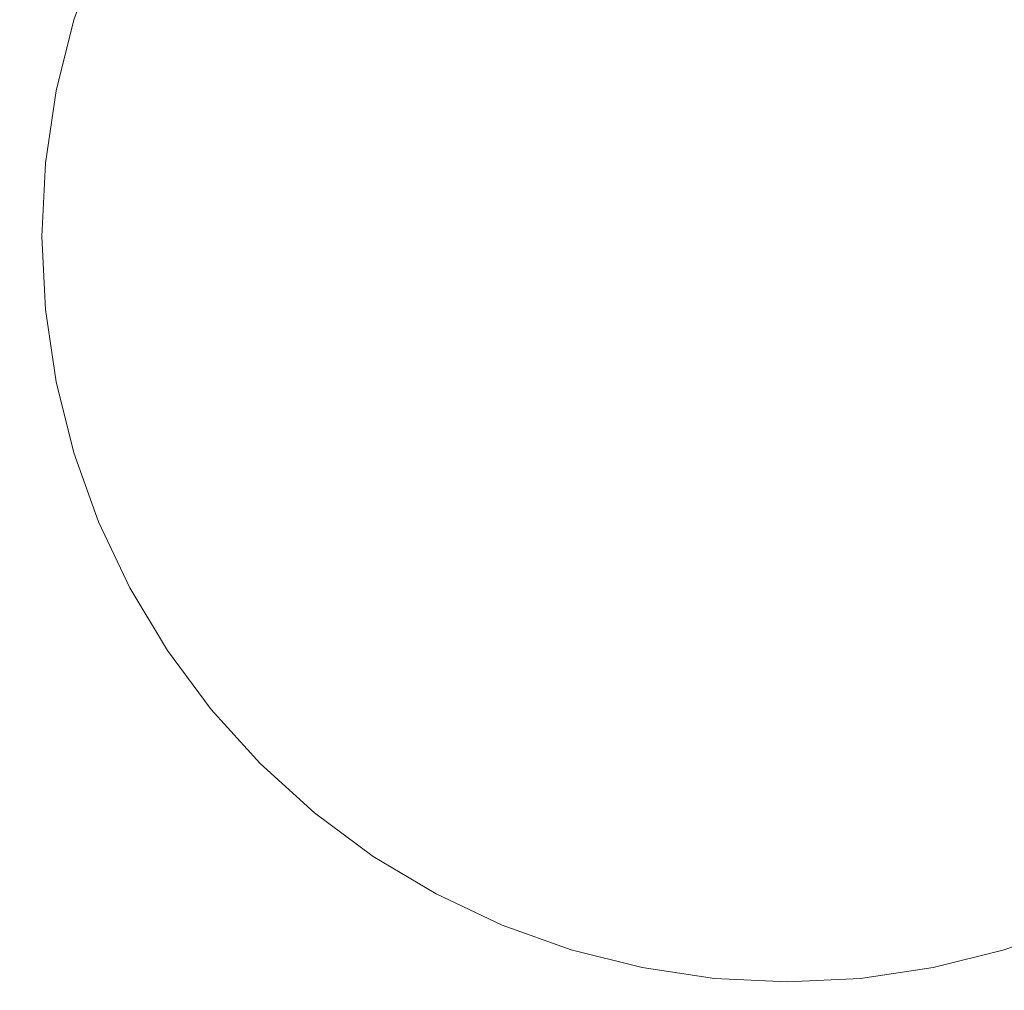
# Model space of a CAD drawing. Extents: x -274 to 262, y -130 to 34.
# Drawn here: x -251 to -237, y -11 to 3 of the extents above; entities that cross this region are included whole.
import ezdxf

# ---------------------------------------------------------------- set-up
doc = ezdxf.new("R2010")
doc.units = 0
doc.header["$LTSCALE"] = 500
doc.header["$MEASUREMENT"] = 0
doc.layers.add('CHROM', color=7, linetype='Continuous')

msp = doc.modelspace()

# ---------------------------------------------------------------- linework, layer by layer
at = {"layer": 'CHROM', "lineweight": 0}
for points, invisible_edges in [([(-240.472, -0.003, 0.006), (-265.391, -0.003, 0.006), (-265.391, 24.93, 0.006), (-240.472, 24.93, 0.006)], 15), ([(-240.472, -0.003, 7.006), (-240.472, 24.93, 7.006), (-265.391, 24.93, 7.006), (-265.391, -0.003, 7.006)], 15), ([(-240.472, -0.003, 0.006), (-240.472, 24.93, 0.006), (-215.551, 24.93, 0.006), (-215.551, -0.003, 0.006)], 15), ([(-240.472, -0.003, 7.006), (-215.551, -0.003, 7.006), (-215.551, 24.93, 7.006), (-240.472, 24.93, 7.006)], 15), ([(-240.584, -0.242, 10.132), (-259.147, -0.242, 10.132), (-259.147, 18.33, 10.132), (-240.584, 18.33, 10.132)], 15), ([(-240.584, -0.242, 40.132), (-240.584, 18.33, 40.132), (-259.147, 18.33, 40.132), (-259.147, -0.242, 40.132)], 15), ([(-240.584, -0.242, 10.132), (-240.584, 18.33, 10.132), (-222.022, 18.33, 10.132), (-222.022, -0.242, 10.132)], 15), ([(-240.584, -0.242, 40.132), (-222.022, -0.242, 40.132), (-222.022, 18.33, 40.132), (-240.584, 18.33, 40.132)], 15), ([(-240.672, 6.815, 14.646), (-241.166, 5.88, 14.646), (-240.007, 0.056, 14.646), (-240.007, 5.994, 14.646)], 15), ([(-239.341, 6.815, 14.646), (-240.007, 5.994, 14.646), (-240.007, 0.056, 14.646), (-238.849, 5.88, 14.646)], 15), ([(-241.979, 6.554, 14.646), (-242.279, 5.542, 14.646), (-240.007, 0.056, 14.646), (-241.166, 5.88, 14.646)], 15), ([(-240.649, 6.572, 0.738), (-240.007, 5.781, 0.738), (-240.007, 0.056, 0.738), (-241.124, 5.671, 0.738)], 15), ([(-239.366, 6.572, 0.738), (-238.89, 5.671, 0.738), (-240.007, 0.056, 0.738), (-240.007, 5.781, 0.738)], 15), ([(-238.036, 6.554, 14.646), (-238.849, 5.88, 14.646), (-240.007, 0.056, 14.646), (-237.734, 5.542, 14.646)], 15), ([(-241.908, 6.321, 0.738), (-241.124, 5.671, 0.738), (-240.007, 0.056, 0.738), (-242.198, 5.345, 0.738)], 15), ([(-238.106, 6.321, 0.738), (-237.816, 5.345, 0.738), (-240.007, 0.056, 0.738), (-238.89, 5.671, 0.738)], 15), ([(-243.209, 6.045, 14.646), (-243.307, 4.993, 14.646), (-240.007, 0.056, 14.646), (-242.279, 5.542, 14.646)], 15), ([(-236.806, 6.045, 14.646), (-237.734, 5.542, 14.646), (-240.007, 0.056, 14.646), (-236.708, 4.993, 14.646)], 15), ([(-245.069, 4.209, 0.738), (-244.768, 3.237, 0.738), (-247.445, 5.025, 0.738), (-247.081, 5.86, 0.738)], 15), ([(-243.093, 5.831, 0.738), (-242.198, 5.345, 0.738), (-240.007, 0.056, 0.738), (-243.188, 4.816, 0.738)], 15), ([(-236.92, 5.831, 0.738), (-236.827, 4.816, 0.738), (-240.007, 0.056, 0.738), (-237.816, 5.345, 0.738)], 15), ([(-244.316, 5.306, 14.646), (-244.207, 4.255, 14.646), (-240.007, 0.056, 14.646), (-243.307, 4.993, 14.646)], 15), ([(-235.698, 5.306, 14.646), (-236.708, 4.993, 14.646), (-240.007, 0.056, 14.646), (-235.808, 4.255, 14.646)], 15), ([(-244.162, 5.118, 0.738), (-243.188, 4.816, 0.738), (-240.007, 0.056, 0.738), (-244.056, 4.105, 0.738)], 15), ([(-235.853, 5.118, 0.738), (-235.959, 4.105, 0.738), (-240.007, 0.056, 0.738), (-236.827, 4.816, 0.738)], 15), ([(-245.782, 3.142, 0.738), (-248.078, 4.37, 0.738), (-247.445, 5.025, 0.738), (-244.768, 3.237, 0.738)], 15), ([(-245.996, 3.258, 14.646), (-248.333, 4.506, 14.646), (-248.532, 3.587, 14.646), (-245.494, 2.328, 14.646)], 15), ([(-245.782, 3.142, 0.738), (-245.297, 2.247, 0.738), (-248.271, 3.479, 0.738), (-248.078, 4.37, 0.738)], 15), ([(-245.257, 4.364, 14.646), (-244.945, 3.354, 14.646), (-240.007, 0.056, 14.646), (-244.207, 4.255, 14.646)], 15), ([(-234.758, 4.364, 14.646), (-235.808, 4.255, 14.646), (-240.007, 0.056, 14.646), (-235.069, 3.354, 14.646)], 15), ([(-250.534, 3.249, 14.614), (-250.17, 4.265, 14.614), (-250.17, 4.265, 12.878), (-250.534, 3.249, 12.878)], 14), ([(-250.534, 3.249, 7.734), (-250.534, 3.249, 12.878), (-250.17, 4.265, 12.878), (-250.17, 4.265, 7.734)], 15), ([(-250.534, 3.249, 7.734), (-250.17, 4.265, 7.734), (-250.17, 4.265, 2.579), (-250.534, 3.249, 2.579)], 15), ([(-250.144, 3.131, 14.646), (-249.795, 4.11, 14.646), (-250.17, 4.265, 14.614), (-250.534, 3.249, 14.614)], 15), ([(-250.534, 3.249, 0.812), (-250.534, 3.249, 2.579), (-250.17, 4.265, 2.579), (-250.17, 4.265, 0.812)], 7), ([(-250.534, 3.249, 0.812), (-250.17, 4.265, 0.812), (-250.033, 4.209, 0.756), (-250.392, 3.206, 0.756)], 15), ([(-249.97, 3.077, 0.738), (-250.392, 3.206, 0.756), (-250.033, 4.209, 0.756), (-249.625, 4.04, 0.738)], 15), ([(-250.144, 3.131, 14.646), (-249.041, 2.796, 14.646), (-248.532, 3.587, 14.646), (-249.795, 4.11, 14.646)], 15), ([(-245.069, 4.209, 0.738), (-244.056, 4.105, 0.738), (-240.007, 0.056, 0.738), (-244.768, 3.237, 0.738)], 15), ([(-234.946, 4.209, 0.738), (-235.246, 3.237, 0.738), (-240.007, 0.056, 0.738), (-235.959, 4.105, 0.738)], 15), ([(-249.97, 3.077, 0.738), (-249.625, 4.04, 0.738), (-248.271, 3.479, 0.738), (-248.764, 2.712, 0.738)], 15), ([(-246.507, 2.027, 14.646), (-245.494, 2.328, 14.646), (-248.532, 3.587, 14.646), (-249.041, 2.796, 14.646)], 15), ([(-246.274, 1.956, 0.738), (-248.764, 2.712, 0.738), (-248.271, 3.479, 0.738), (-245.297, 2.247, 0.738)], 15), ([(-245.996, 3.258, 14.646), (-245.494, 2.328, 14.646), (-240.007, 0.056, 14.646), (-244.945, 3.354, 14.646)], 15), ([(-234.017, 3.258, 14.646), (-235.069, 3.354, 14.646), (-240.007, 0.056, 14.646), (-234.52, 2.328, 14.646)], 15), ([(-250.534, 3.249, 14.614), (-250.534, 3.249, 12.878), (-250.796, 2.202, 12.878), (-250.796, 2.202, 14.614)], 7), ([(-250.534, 3.249, 7.734), (-250.534, 3.249, 2.579), (-250.796, 2.202, 2.579), (-250.796, 2.202, 7.734)], 15), ([(-250.534, 3.249, 7.734), (-250.796, 2.202, 7.734), (-250.796, 2.202, 12.878), (-250.534, 3.249, 12.878)], 15), ([(-250.144, 3.131, 14.646), (-250.534, 3.249, 14.614), (-250.796, 2.202, 14.614), (-250.397, 2.122, 14.646)], 15), ([(-250.534, 3.249, 0.812), (-250.392, 3.206, 0.756), (-250.652, 2.173, 0.756), (-250.796, 2.202, 0.812)], 7), ([(-250.534, 3.249, 0.812), (-250.796, 2.202, 0.812), (-250.796, 2.202, 2.579), (-250.534, 3.249, 2.579)], 15), ([(-249.97, 3.077, 0.738), (-250.218, 2.087, 0.738), (-250.652, 2.173, 0.756), (-250.392, 3.206, 0.756)], 15), ([(-245.782, 3.142, 0.738), (-244.768, 3.237, 0.738), (-240.007, 0.056, 0.738), (-245.297, 2.247, 0.738)], 15), ([(-234.233, 3.142, 0.738), (-234.717, 2.247, 0.738), (-240.007, 0.056, 0.738), (-235.246, 3.237, 0.738)], 15), ([(-250.144, 3.131, 14.646), (-250.397, 2.122, 14.646), (-249.057, 1.856, 14.646), (-249.041, 2.796, 14.646)], 15), ([(-249.97, 3.077, 0.738), (-248.764, 2.712, 0.738), (-248.78, 1.801, 0.738), (-250.218, 2.087, 0.738)], 15), ([(-246.507, 2.027, 14.646), (-249.041, 2.796, 14.646), (-249.057, 1.856, 14.646), (-245.831, 1.214, 14.646)], 15), ([(-246.274, 1.956, 0.738), (-245.622, 1.173, 0.738), (-248.78, 1.801, 0.738), (-248.764, 2.712, 0.738)], 15), ([(-246.507, 2.027, 14.646), (-245.831, 1.214, 14.646), (-240.007, 0.056, 14.646), (-245.494, 2.328, 14.646)], 15), ([(-233.508, 2.027, 14.646), (-234.52, 2.328, 14.646), (-240.007, 0.056, 14.646), (-234.182, 1.214, 14.646)], 15), ([(-250.954, 1.134, 14.614), (-250.796, 2.202, 14.614), (-250.796, 2.202, 12.878), (-250.954, 1.134, 12.878)], 14), ([(-250.549, 1.094, 14.646), (-250.397, 2.122, 14.646), (-250.796, 2.202, 14.614), (-250.954, 1.134, 14.614)], 15), ([(-250.954, 1.134, 7.734), (-250.954, 1.134, 12.878), (-250.796, 2.202, 12.878), (-250.796, 2.202, 7.734)], 15), ([(-250.954, 1.134, 7.734), (-250.796, 2.202, 7.734), (-250.796, 2.202, 2.579), (-250.954, 1.134, 2.579)], 15), ([(-250.954, 1.134, 0.812), (-250.954, 1.134, 2.579), (-250.796, 2.202, 2.579), (-250.796, 2.202, 0.812)], 7), ([(-250.954, 1.134, 0.812), (-250.796, 2.202, 0.812), (-250.652, 2.173, 0.756), (-250.808, 1.119, 0.756)], 15), ([(-246.274, 1.956, 0.738), (-245.297, 2.247, 0.738), (-240.007, 0.056, 0.738), (-245.622, 1.173, 0.738)], 15), ([(-233.741, 1.956, 0.738), (-234.391, 1.173, 0.738), (-240.007, 0.056, 0.738), (-234.717, 2.247, 0.738)], 15), ([(-250.368, 1.076, 0.738), (-250.808, 1.119, 0.756), (-250.652, 2.173, 0.756), (-250.218, 2.087, 0.738)], 15), ([(-250.549, 1.094, 14.646), (-249.402, 0.981, 14.646), (-249.057, 1.856, 14.646), (-250.397, 2.122, 14.646)], 15), ([(-250.368, 1.076, 0.738), (-250.218, 2.087, 0.738), (-248.78, 1.801, 0.738), (-249.114, 0.952, 0.738)], 15), ([(-246.766, 0.721, 14.646), (-245.831, 1.214, 14.646), (-249.057, 1.856, 14.646), (-249.402, 0.981, 14.646)], 15), ([(-246.523, 0.698, 0.738), (-249.114, 0.952, 0.738), (-248.78, 1.801, 0.738), (-245.622, 1.173, 0.738)], 15), ([(-246.766, 0.721, 14.646), (-245.946, 0.056, 14.646), (-240.007, 0.056, 14.646), (-245.831, 1.214, 14.646)], 15), ([(-246.523, 0.698, 0.738), (-245.622, 1.173, 0.738), (-240.007, 0.056, 0.738), (-245.732, 0.056, 0.738)], 15), ([(-233.248, 0.721, 14.646), (-234.182, 1.214, 14.646), (-240.007, 0.056, 14.646), (-234.069, 0.056, 14.646)], 15), ([(-233.49, 0.698, 0.738), (-234.281, 0.056, 0.738), (-240.007, 0.056, 0.738), (-234.391, 1.173, 0.738)], 15), ([(-250.954, 1.134, 14.614), (-250.954, 1.134, 12.878), (-251.007, 0.056, 12.878), (-251.007, 0.056, 14.614)], 7), ([(-250.549, 1.094, 14.646), (-250.954, 1.134, 14.614), (-251.007, 0.056, 14.614), (-250.601, 0.056, 14.646)], 15), ([(-250.954, 1.134, 7.734), (-250.954, 1.134, 2.579), (-251.007, 0.056, 2.579), (-251.007, 0.056, 7.734)], 15), ([(-250.954, 1.134, 7.734), (-251.007, 0.056, 7.734), (-251.007, 0.056, 12.878), (-250.954, 1.134, 12.878)], 15), ([(-250.954, 1.134, 0.812), (-250.808, 1.119, 0.756), (-250.859, 0.056, 0.756), (-251.007, 0.056, 0.812)], 7), ([(-250.954, 1.134, 0.812), (-251.007, 0.056, 0.812), (-251.007, 0.056, 2.579), (-250.954, 1.134, 2.579)], 15), ([(-250.368, 1.076, 0.738), (-250.418, 0.056, 0.738), (-250.859, 0.056, 0.756), (-250.808, 1.119, 0.756)], 15), ([(-250.549, 1.094, 14.646), (-250.601, 0.056, 14.646), (-249.234, 0.056, 14.646), (-249.402, 0.981, 14.646)], 15), ([(-250.368, 1.076, 0.738), (-249.114, 0.952, 0.738), (-248.952, 0.056, 0.738), (-250.418, 0.056, 0.738)], 15), ([(-246.766, 0.721, 14.646), (-249.402, 0.981, 14.646), (-249.234, 0.056, 14.646), (-245.946, 0.056, 14.646)], 15), ([(-246.523, 0.698, 0.738), (-245.732, 0.056, 0.738), (-248.952, 0.056, 0.738), (-249.114, 0.952, 0.738)], 15), ([(-250.954, -1.022, 14.614), (-251.007, 0.056, 14.614), (-251.007, 0.056, 12.878), (-250.954, -1.022, 12.878)], 14), ([(-250.549, -0.983, 14.646), (-250.601, 0.056, 14.646), (-251.007, 0.056, 14.614), (-250.954, -1.022, 14.614)], 15), ([(-250.954, -1.022, 7.734), (-250.954, -1.022, 12.878), (-251.007, 0.056, 12.878), (-251.007, 0.056, 7.734)], 15), ([(-250.954, -1.022, 7.734), (-251.007, 0.056, 7.734), (-251.007, 0.056, 2.579), (-250.954, -1.022, 2.579)], 15), ([(-250.954, -1.022, 0.812), (-250.954, -1.022, 2.579), (-251.007, 0.056, 2.579), (-251.007, 0.056, 0.812)], 7), ([(-250.954, -1.022, 0.812), (-251.007, 0.056, 0.812), (-250.859, 0.056, 0.756), (-250.808, -1.008, 0.756)], 15), ([(-250.368, -0.965, 0.738), (-250.808, -1.008, 0.756), (-250.859, 0.056, 0.756), (-250.418, 0.056, 0.738)], 15), ([(-250.549, -0.983, 14.646), (-249.402, -0.87, 14.646), (-249.234, 0.056, 14.646), (-250.601, 0.056, 14.646)], 15), ([(-250.368, -0.965, 0.738), (-250.418, 0.056, 0.738), (-248.952, 0.056, 0.738), (-249.114, -0.841, 0.738)], 15), ([(-246.766, -0.61, 14.646), (-245.946, 0.056, 14.646), (-249.234, 0.056, 14.646), (-249.402, -0.87, 14.646)], 15), ([(-246.523, -0.586, 0.738), (-249.114, -0.841, 0.738), (-248.952, 0.056, 0.738), (-245.732, 0.056, 0.738)], 15), ([(-246.766, -0.61, 14.646), (-245.831, -1.103, 14.646), (-240.007, 0.056, 14.646), (-245.946, 0.056, 14.646)], 15), ([(-246.523, -0.586, 0.738), (-245.732, 0.056, 0.738), (-240.007, 0.056, 0.738), (-245.622, -1.061, 0.738)], 15), ([(-246.507, -1.916, 14.646), (-245.494, -2.217, 14.646), (-240.007, 0.056, 14.646), (-245.831, -1.103, 14.646)], 15), ([(-246.274, -1.845, 0.738), (-245.622, -1.061, 0.738), (-240.007, 0.056, 0.738), (-245.297, -2.136, 0.738)], 15), ([(-245.996, -3.145, 14.646), (-244.945, -3.243, 14.646), (-240.007, 0.056, 14.646), (-245.494, -2.217, 14.646)], 15), ([(-245.782, -3.031, 0.738), (-245.297, -2.136, 0.738), (-240.007, 0.056, 0.738), (-244.768, -3.126, 0.738)], 15), ([(-245.257, -4.253, 14.646), (-244.207, -4.143, 14.646), (-240.007, 0.056, 14.646), (-244.945, -3.243, 14.646)], 15), ([(-245.069, -4.098, 0.738), (-244.768, -3.126, 0.738), (-240.007, 0.056, 0.738), (-244.056, -3.992, 0.738)], 15), ([(-244.316, -5.195, 14.646), (-243.307, -4.882, 14.646), (-240.007, 0.056, 14.646), (-244.207, -4.143, 14.646)], 15), ([(-244.162, -5.006, 0.738), (-244.056, -3.992, 0.738), (-240.007, 0.056, 0.738), (-243.188, -4.705, 0.738)], 15), ([(-243.209, -5.934, 14.646), (-242.279, -5.431, 14.646), (-240.007, 0.056, 14.646), (-243.307, -4.882, 14.646)], 15), ([(-243.093, -5.719, 0.738), (-243.188, -4.705, 0.738), (-240.007, 0.056, 0.738), (-242.198, -5.234, 0.738)], 15), ([(-241.979, -6.443, 14.646), (-241.166, -5.769, 14.646), (-240.007, 0.056, 14.646), (-242.279, -5.431, 14.646)], 15), ([(-241.908, -6.21, 0.738), (-242.198, -5.234, 0.738), (-240.007, 0.056, 0.738), (-241.124, -5.56, 0.738)], 15), ([(-240.672, -6.703, 14.646), (-240.007, -5.883, 14.646), (-240.007, 0.056, 14.646), (-241.166, -5.769, 14.646)], 15), ([(-240.649, -6.461, 0.738), (-241.124, -5.56, 0.738), (-240.007, 0.056, 0.738), (-240.007, -5.67, 0.738)], 15), ([(-238.036, -6.443, 14.646), (-237.734, -5.431, 14.646), (-240.007, 0.056, 14.646), (-238.849, -5.769, 14.646)], 15), ([(-233.508, -1.916, 14.646), (-234.182, -1.103, 14.646), (-240.007, 0.056, 14.646), (-234.52, -2.217, 14.646)], 15), ([(-239.341, -6.703, 14.646), (-238.849, -5.769, 14.646), (-240.007, 0.056, 14.646), (-240.007, -5.883, 14.646)], 15), ([(-234.017, -3.145, 14.646), (-234.52, -2.217, 14.646), (-240.007, 0.056, 14.646), (-235.069, -3.243, 14.646)], 15), ([(-234.758, -4.253, 14.646), (-235.069, -3.243, 14.646), (-240.007, 0.056, 14.646), (-235.808, -4.143, 14.646)], 15), ([(-235.698, -5.195, 14.646), (-235.808, -4.143, 14.646), (-240.007, 0.056, 14.646), (-236.708, -4.882, 14.646)], 15), ([(-236.806, -5.934, 14.646), (-236.708, -4.882, 14.646), (-240.007, 0.056, 14.646), (-237.734, -5.431, 14.646)], 15), ([(-233.248, -0.61, 14.646), (-234.069, 0.056, 14.646), (-240.007, 0.056, 14.646), (-234.182, -1.103, 14.646)], 15), ([(-234.946, -4.098, 0.738), (-235.959, -3.992, 0.738), (-240.007, 0.056, 0.738), (-235.246, -3.126, 0.738)], 15), ([(-235.853, -5.006, 0.738), (-236.827, -4.705, 0.738), (-240.007, 0.056, 0.738), (-235.959, -3.992, 0.738)], 15), ([(-236.92, -5.719, 0.738), (-237.816, -5.234, 0.738), (-240.007, 0.056, 0.738), (-236.827, -4.705, 0.738)], 15), ([(-233.49, -0.586, 0.738), (-234.391, -1.061, 0.738), (-240.007, 0.056, 0.738), (-234.281, 0.056, 0.738)], 15), ([(-238.106, -6.21, 0.738), (-238.89, -5.56, 0.738), (-240.007, 0.056, 0.738), (-237.816, -5.234, 0.738)], 15), ([(-233.741, -1.845, 0.738), (-234.717, -2.136, 0.738), (-240.007, 0.056, 0.738), (-234.391, -1.061, 0.738)], 15), ([(-239.366, -6.461, 0.738), (-240.007, -5.67, 0.738), (-240.007, 0.056, 0.738), (-238.89, -5.56, 0.738)], 15), ([(-234.233, -3.031, 0.738), (-235.246, -3.126, 0.738), (-240.007, 0.056, 0.738), (-234.717, -2.136, 0.738)], 15), ([(-240.472, -0.003, 0.006), (-240.472, -24.935, 0.006), (-265.391, -24.935, 0.006), (-265.391, -0.003, 0.006)], 15), ([(-240.472, -0.003, 7.006), (-265.391, -0.003, 7.006), (-265.391, -24.935, 7.006), (-240.472, -24.935, 7.006)], 15), ([(-240.472, -0.003, 0.006), (-215.551, -0.003, 0.006), (-215.551, -24.935, 0.006), (-240.472, -24.935, 0.006)], 15), ([(-240.472, -0.003, 7.006), (-240.472, -24.935, 7.006), (-215.551, -24.935, 7.006), (-215.551, -0.003, 7.006)], 15), ([(-240.584, -0.242, 10.132), (-240.584, -18.813, 10.132), (-259.147, -18.813, 10.132), (-259.147, -0.242, 10.132)], 15), ([(-240.584, -0.242, 40.132), (-259.147, -0.242, 40.132), (-259.147, -18.813, 40.132), (-240.584, -18.813, 40.132)], 15), ([(-240.584, -0.242, 10.132), (-222.022, -0.242, 10.132), (-222.022, -18.813, 10.132), (-240.584, -18.813, 10.132)], 15), ([(-240.584, -0.242, 40.132), (-240.584, -18.813, 40.132), (-222.022, -18.813, 40.132), (-222.022, -0.242, 40.132)], 15), ([(-246.766, -0.61, 14.646), (-249.402, -0.87, 14.646), (-249.057, -1.744, 14.646), (-245.831, -1.103, 14.646)], 15), ([(-246.523, -0.586, 0.738), (-245.622, -1.061, 0.738), (-248.78, -1.689, 0.738), (-249.114, -0.841, 0.738)], 15), ([(-250.549, -0.983, 14.646), (-250.397, -2.011, 14.646), (-249.057, -1.744, 14.646), (-249.402, -0.87, 14.646)], 15), ([(-250.368, -0.965, 0.738), (-249.114, -0.841, 0.738), (-248.78, -1.689, 0.738), (-250.218, -1.975, 0.738)], 15), ([(-250.549, -0.983, 14.646), (-250.954, -1.022, 14.614), (-250.796, -2.091, 14.614), (-250.397, -2.011, 14.646)], 15), ([(-250.954, -1.022, 0.812), (-250.808, -1.008, 0.756), (-250.652, -2.062, 0.756), (-250.796, -2.091, 0.812)], 7), ([(-250.368, -0.965, 0.738), (-250.218, -1.975, 0.738), (-250.652, -2.062, 0.756), (-250.808, -1.008, 0.756)], 15), ([(-250.954, -1.022, 14.614), (-250.954, -1.022, 12.878), (-250.796, -2.091, 12.878), (-250.796, -2.091, 14.614)], 7), ([(-250.954, -1.022, 7.734), (-250.954, -1.022, 2.579), (-250.796, -2.091, 2.579), (-250.796, -2.091, 7.734)], 15), ([(-250.954, -1.022, 7.734), (-250.796, -2.091, 7.734), (-250.796, -2.091, 12.878), (-250.954, -1.022, 12.878)], 15), ([(-250.954, -1.022, 0.812), (-250.796, -2.091, 0.812), (-250.796, -2.091, 2.579), (-250.954, -1.022, 2.579)], 15), ([(-246.507, -1.916, 14.646), (-245.831, -1.103, 14.646), (-249.057, -1.744, 14.646), (-249.041, -2.685, 14.646)], 15), ([(-246.274, -1.845, 0.738), (-248.764, -2.601, 0.738), (-248.78, -1.689, 0.738), (-245.622, -1.061, 0.738)], 15), ([(-249.97, -2.966, 0.738), (-250.218, -1.975, 0.738), (-248.78, -1.689, 0.738), (-248.764, -2.601, 0.738)], 15), ([(-250.144, -3.019, 14.646), (-249.041, -2.685, 14.646), (-249.057, -1.744, 14.646), (-250.397, -2.011, 14.646)], 15), ([(-246.274, -1.845, 0.738), (-245.297, -2.136, 0.738), (-248.271, -3.368, 0.738), (-248.764, -2.601, 0.738)], 15), ([(-250.144, -3.019, 14.646), (-250.397, -2.011, 14.646), (-250.796, -2.091, 14.614), (-250.534, -3.138, 14.614)], 15), ([(-249.97, -2.966, 0.738), (-250.392, -3.095, 0.756), (-250.652, -2.062, 0.756), (-250.218, -1.975, 0.738)], 15), ([(-246.507, -1.916, 14.646), (-249.041, -2.685, 14.646), (-248.532, -3.475, 14.646), (-245.494, -2.217, 14.646)], 15), ([(-250.534, -3.138, 0.812), (-250.796, -2.091, 0.812), (-250.652, -2.062, 0.756), (-250.392, -3.095, 0.756)], 15), ([(-250.534, -3.138, 14.614), (-250.796, -2.091, 14.614), (-250.796, -2.091, 12.878), (-250.534, -3.138, 12.878)], 14), ([(-250.534, -3.138, 7.734), (-250.534, -3.138, 12.878), (-250.796, -2.091, 12.878), (-250.796, -2.091, 7.734)], 15), ([(-250.534, -3.138, 7.734), (-250.796, -2.091, 7.734), (-250.796, -2.091, 2.579), (-250.534, -3.138, 2.579)], 15), ([(-250.534, -3.138, 0.812), (-250.534, -3.138, 2.579), (-250.796, -2.091, 2.579), (-250.796, -2.091, 0.812)], 7), ([(-245.782, -3.031, 0.738), (-248.078, -4.258, 0.738), (-248.271, -3.368, 0.738), (-245.297, -2.136, 0.738)], 15), ([(-245.996, -3.145, 14.646), (-245.494, -2.217, 14.646), (-248.532, -3.475, 14.646), (-248.333, -4.394, 14.646)], 15), ([(-249.97, -2.966, 0.738), (-248.764, -2.601, 0.738), (-248.271, -3.368, 0.738), (-249.625, -3.929, 0.738)], 15), ([(-250.144, -3.019, 14.646), (-249.795, -3.998, 14.646), (-248.532, -3.475, 14.646), (-249.041, -2.685, 14.646)], 15), ([(-250.144, -3.019, 14.646), (-250.534, -3.138, 14.614), (-250.17, -4.154, 14.614), (-249.795, -3.998, 14.646)], 15), ([(-249.97, -2.966, 0.738), (-249.625, -3.929, 0.738), (-250.033, -4.097, 0.756), (-250.392, -3.095, 0.756)], 15), ([(-245.782, -3.031, 0.738), (-244.768, -3.126, 0.738), (-247.445, -4.914, 0.738), (-248.078, -4.258, 0.738)], 15), ([(-250.534, -3.138, 0.812), (-250.392, -3.095, 0.756), (-250.033, -4.097, 0.756), (-250.17, -4.154, 0.812)], 7), ([(-250.534, -3.138, 14.614), (-250.534, -3.138, 12.878), (-250.17, -4.154, 12.878), (-250.17, -4.154, 14.614)], 7), ([(-250.534, -3.138, 7.734), (-250.534, -3.138, 2.579), (-250.17, -4.154, 2.579), (-250.17, -4.154, 7.734)], 15), ([(-250.534, -3.138, 7.734), (-250.17, -4.154, 7.734), (-250.17, -4.154, 12.878), (-250.534, -3.138, 12.878)], 15), ([(-250.534, -3.138, 0.812), (-250.17, -4.154, 0.812), (-250.17, -4.154, 2.579), (-250.534, -3.138, 2.579)], 15), ([(-245.996, -3.145, 14.646), (-248.333, -4.394, 14.646), (-247.679, -5.07, 14.646), (-244.945, -3.243, 14.646)], 15), ([(-245.069, -4.098, 0.738), (-247.081, -5.749, 0.738), (-247.445, -4.914, 0.738), (-244.768, -3.126, 0.738)], 15), ([(-245.257, -4.253, 14.646), (-244.945, -3.243, 14.646), (-247.679, -5.07, 14.646), (-247.304, -5.933, 14.646)], 15), ([(-249.35, -4.938, 14.646), (-248.333, -4.394, 14.646), (-248.532, -3.475, 14.646), (-249.795, -3.998, 14.646)], 15), ([(-249.189, -4.852, 0.738), (-249.625, -3.929, 0.738), (-248.271, -3.368, 0.738), (-248.078, -4.258, 0.738)], 15), ([(-249.35, -4.938, 14.646), (-249.795, -3.998, 14.646), (-250.17, -4.154, 14.614), (-249.708, -5.13, 14.614)], 15), ([(-249.189, -4.852, 0.738), (-249.578, -5.061, 0.756), (-250.033, -4.097, 0.756), (-249.625, -3.929, 0.738)], 15), ([(-245.069, -4.098, 0.738), (-244.056, -3.992, 0.738), (-246.332, -6.269, 0.738), (-247.081, -5.749, 0.738)], 15), ([(-244.162, -5.006, 0.738), (-245.813, -7.017, 0.738), (-246.332, -6.269, 0.738), (-244.056, -3.992, 0.738)], 15), ([(-249.708, -5.13, 0.812), (-250.17, -4.154, 0.812), (-250.033, -4.097, 0.756), (-249.578, -5.061, 0.756)], 15), ([(-249.708, -5.13, 14.614), (-250.17, -4.154, 14.614), (-250.17, -4.154, 12.878), (-249.708, -5.13, 12.878)], 14), ([(-249.708, -5.13, 7.734), (-249.708, -5.13, 12.878), (-250.17, -4.154, 12.878), (-250.17, -4.154, 7.734)], 15), ([(-249.708, -5.13, 7.734), (-250.17, -4.154, 7.734), (-250.17, -4.154, 2.579), (-249.708, -5.13, 2.579)], 15), ([(-249.708, -5.13, 0.812), (-249.708, -5.13, 2.579), (-250.17, -4.154, 2.579), (-250.17, -4.154, 0.812)], 7), ([(-245.257, -4.253, 14.646), (-247.304, -5.933, 14.646), (-246.532, -6.469, 14.646), (-244.207, -4.143, 14.646)], 15), ([(-244.316, -5.195, 14.646), (-244.207, -4.143, 14.646), (-246.532, -6.469, 14.646), (-245.996, -7.242, 14.646)], 15), ([(-249.189, -4.852, 0.738), (-248.078, -4.258, 0.738), (-247.445, -4.914, 0.738), (-248.664, -5.728, 0.738)], 15), ([(-249.35, -4.938, 14.646), (-248.816, -5.829, 14.646), (-247.679, -5.07, 14.646), (-248.333, -4.394, 14.646)], 15), ([(-244.162, -5.006, 0.738), (-243.188, -4.705, 0.738), (-244.977, -7.382, 0.738), (-245.813, -7.017, 0.738)], 15), ([(-243.093, -5.719, 0.738), (-244.321, -8.014, 0.738), (-244.977, -7.382, 0.738), (-243.188, -4.705, 0.738)], 15), ([(-236.92, -5.719, 0.738), (-236.827, -4.705, 0.738), (-235.037, -7.382, 0.738), (-235.694, -8.014, 0.738)], 15), ([(-235.853, -5.006, 0.738), (-234.202, -7.017, 0.738), (-235.037, -7.382, 0.738), (-236.827, -4.705, 0.738)], 15), ([(-249.189, -4.852, 0.738), (-248.664, -5.728, 0.738), (-249.031, -5.974, 0.756), (-249.578, -5.061, 0.756)], 15), ([(-248.054, -6.549, 0.738), (-248.664, -5.728, 0.738), (-247.445, -4.914, 0.738), (-247.081, -5.749, 0.738)], 15), ([(-244.316, -5.195, 14.646), (-245.996, -7.242, 14.646), (-245.133, -7.616, 14.646), (-243.307, -4.882, 14.646)], 15), ([(-243.209, -5.934, 14.646), (-243.307, -4.882, 14.646), (-245.133, -7.616, 14.646), (-244.457, -8.269, 14.646)], 15), ([(-249.35, -4.938, 14.646), (-249.708, -5.13, 14.614), (-249.153, -6.056, 14.614), (-248.816, -5.829, 14.646)], 15), ([(-249.708, -5.13, 0.812), (-249.578, -5.061, 0.756), (-249.031, -5.974, 0.756), (-249.153, -6.056, 0.812)], 7), ([(-248.196, -6.664, 14.646), (-247.304, -5.933, 14.646), (-247.679, -5.07, 14.646), (-248.816, -5.829, 14.646)], 15), ([(-249.708, -5.13, 14.614), (-249.708, -5.13, 12.878), (-249.153, -6.056, 12.878), (-249.153, -6.056, 14.614)], 7), ([(-249.708, -5.13, 7.734), (-249.708, -5.13, 2.579), (-249.153, -6.056, 2.579), (-249.153, -6.056, 7.734)], 15), ([(-249.708, -5.13, 7.734), (-249.153, -6.056, 7.734), (-249.153, -6.056, 12.878), (-249.708, -5.13, 12.878)], 15), ([(-249.708, -5.13, 0.812), (-249.153, -6.056, 0.812), (-249.153, -6.056, 2.579), (-249.708, -5.13, 2.579)], 15), ([(-243.093, -5.719, 0.738), (-242.198, -5.234, 0.738), (-243.43, -8.209, 0.738), (-244.321, -8.014, 0.738)], 15), ([(-241.908, -6.21, 0.738), (-242.663, -8.7, 0.738), (-243.43, -8.209, 0.738), (-242.198, -5.234, 0.738)], 15), ([(-238.106, -6.21, 0.738), (-237.816, -5.234, 0.738), (-236.584, -8.209, 0.738), (-237.35, -8.7, 0.738)], 15), ([(-236.92, -5.719, 0.738), (-235.694, -8.014, 0.738), (-236.584, -8.209, 0.738), (-237.816, -5.234, 0.738)], 15), ([(-243.209, -5.934, 14.646), (-244.457, -8.269, 14.646), (-243.538, -8.468, 14.646), (-242.279, -5.431, 14.646)], 15), ([(-241.979, -6.443, 14.646), (-242.279, -5.431, 14.646), (-243.538, -8.468, 14.646), (-242.747, -8.978, 14.646)], 15), ([(-238.036, -6.443, 14.646), (-237.267, -8.978, 14.646), (-236.476, -8.468, 14.646), (-237.734, -5.431, 14.646)], 15), ([(-236.806, -5.934, 14.646), (-237.734, -5.431, 14.646), (-236.476, -8.468, 14.646), (-235.557, -8.269, 14.646)], 15), ([(-241.908, -6.21, 0.738), (-241.124, -5.56, 0.738), (-241.753, -8.718, 0.738), (-242.663, -8.7, 0.738)], 15), ([(-240.649, -6.461, 0.738), (-240.904, -9.051, 0.738), (-241.753, -8.718, 0.738), (-241.124, -5.56, 0.738)], 15), ([(-239.366, -6.461, 0.738), (-238.89, -5.56, 0.738), (-238.262, -8.718, 0.738), (-239.11, -9.051, 0.738)], 15), ([(-238.106, -6.21, 0.738), (-237.35, -8.7, 0.738), (-238.262, -8.718, 0.738), (-238.89, -5.56, 0.738)], 15), ([(-248.054, -6.549, 0.738), (-248.397, -6.829, 0.756), (-249.031, -5.974, 0.756), (-248.664, -5.728, 0.738)], 15), ([(-248.054, -6.549, 0.738), (-247.081, -5.749, 0.738), (-246.332, -6.269, 0.738), (-247.369, -7.306, 0.738)], 15), ([(-241.979, -6.443, 14.646), (-242.747, -8.978, 14.646), (-241.808, -8.994, 14.646), (-241.166, -5.769, 14.646)], 15), ([(-240.672, -6.703, 14.646), (-241.166, -5.769, 14.646), (-241.808, -8.994, 14.646), (-240.932, -9.338, 14.646)], 15), ([(-240.649, -6.461, 0.738), (-240.007, -5.67, 0.738), (-240.007, -8.89, 0.738), (-240.904, -9.051, 0.738)], 15), ([(-239.366, -6.461, 0.738), (-239.11, -9.051, 0.738), (-240.007, -8.89, 0.738), (-240.007, -5.67, 0.738)], 15), ([(-239.341, -6.703, 14.646), (-239.082, -9.338, 14.646), (-238.207, -8.994, 14.646), (-238.849, -5.769, 14.646)], 15), ([(-238.036, -6.443, 14.646), (-238.849, -5.769, 14.646), (-238.207, -8.994, 14.646), (-237.267, -8.978, 14.646)], 15), ([(-248.196, -6.664, 14.646), (-248.816, -5.829, 14.646), (-249.153, -6.056, 14.614), (-248.51, -6.923, 14.614)], 15), ([(-248.196, -6.664, 14.646), (-247.498, -7.435, 14.646), (-246.532, -6.469, 14.646), (-247.304, -5.933, 14.646)], 15), ([(-240.672, -6.703, 14.646), (-240.932, -9.338, 14.646), (-240.007, -9.171, 14.646), (-240.007, -5.883, 14.646)], 15), ([(-239.341, -6.703, 14.646), (-240.007, -5.883, 14.646), (-240.007, -9.171, 14.646), (-239.082, -9.338, 14.646)], 15), ([(-248.51, -6.923, 0.812), (-249.153, -6.056, 0.812), (-249.031, -5.974, 0.756), (-248.397, -6.829, 0.756)], 15), ([(-248.51, -6.923, 14.614), (-249.153, -6.056, 14.614), (-249.153, -6.056, 12.878), (-248.51, -6.923, 12.878)], 14), ([(-248.51, -6.923, 7.734), (-248.51, -6.923, 12.878), (-249.153, -6.056, 12.878), (-249.153, -6.056, 7.734)], 15), ([(-248.51, -6.923, 7.734), (-249.153, -6.056, 7.734), (-249.153, -6.056, 2.579), (-248.51, -6.923, 2.579)], 15), ([(-248.51, -6.923, 0.812), (-248.51, -6.923, 2.579), (-249.153, -6.056, 2.579), (-249.153, -6.056, 0.812)], 7), ([(-246.611, -7.992, 0.738), (-247.369, -7.306, 0.738), (-246.332, -6.269, 0.738), (-245.813, -7.017, 0.738)], 15), ([(-246.728, -8.133, 14.646), (-245.996, -7.242, 14.646), (-246.532, -6.469, 14.646), (-247.498, -7.435, 14.646)], 15), ([(-248.196, -6.664, 14.646), (-248.51, -6.923, 14.614), (-247.785, -7.723, 14.614), (-247.498, -7.435, 14.646)], 15), ([(-248.054, -6.549, 0.738), (-247.369, -7.306, 0.738), (-247.682, -7.618, 0.756), (-248.397, -6.829, 0.756)], 15), ([(-248.51, -6.923, 0.812), (-248.397, -6.829, 0.756), (-247.682, -7.618, 0.756), (-247.785, -7.723, 0.812)], 7), ([(-248.51, -6.923, 14.614), (-248.51, -6.923, 12.878), (-247.785, -7.723, 12.878), (-247.785, -7.723, 14.614)], 7), ([(-248.51, -6.923, 7.734), (-248.51, -6.923, 2.579), (-247.785, -7.723, 2.579), (-247.785, -7.723, 7.734)], 15), ([(-248.51, -6.923, 7.734), (-247.785, -7.723, 7.734), (-247.785, -7.723, 12.878), (-248.51, -6.923, 12.878)], 15), ([(-248.51, -6.923, 0.812), (-247.785, -7.723, 0.812), (-247.785, -7.723, 2.579), (-248.51, -6.923, 2.579)], 15), ([(-246.611, -7.992, 0.738), (-245.813, -7.017, 0.738), (-244.977, -7.382, 0.738), (-245.791, -8.6, 0.738)], 15), ([(-246.728, -8.133, 14.646), (-245.893, -8.753, 14.646), (-245.133, -7.616, 14.646), (-245.996, -7.242, 14.646)], 15), ([(-246.611, -7.992, 0.738), (-246.892, -8.333, 0.756), (-247.682, -7.618, 0.756), (-247.369, -7.306, 0.738)], 15), ([(-244.915, -9.126, 0.738), (-245.791, -8.6, 0.738), (-244.977, -7.382, 0.738), (-244.321, -8.014, 0.738)], 15), ([(-246.728, -8.133, 14.646), (-247.498, -7.435, 14.646), (-247.785, -7.723, 14.614), (-246.985, -8.447, 14.614)], 15), ([(-246.985, -8.447, 0.812), (-247.785, -7.723, 0.812), (-247.682, -7.618, 0.756), (-246.892, -8.333, 0.756)], 15), ([(-245.001, -9.287, 14.646), (-244.457, -8.269, 14.646), (-245.133, -7.616, 14.646), (-245.893, -8.753, 14.646)], 15), ([(-246.985, -8.447, 14.614), (-247.785, -7.723, 14.614), (-247.785, -7.723, 12.878), (-246.985, -8.447, 12.878)], 12), ([(-246.985, -8.447, 7.734), (-246.985, -8.447, 12.878), (-247.785, -7.723, 12.878), (-247.785, -7.723, 7.734)], 11), ([(-246.985, -8.447, 7.734), (-247.785, -7.723, 7.734), (-247.785, -7.723, 2.579), (-246.985, -8.447, 2.579)], 13), ([(-246.985, -8.447, 0.812), (-246.985, -8.447, 2.579), (-247.785, -7.723, 2.579), (-247.785, -7.723, 0.812)], 3), ([(-246.728, -8.133, 14.646), (-246.985, -8.447, 14.614), (-246.118, -9.091, 14.614), (-245.893, -8.753, 14.646)], 15), ([(-246.611, -7.992, 0.738), (-245.791, -8.6, 0.738), (-246.037, -8.968, 0.756), (-246.892, -8.333, 0.756)], 15), ([(-244.915, -9.126, 0.738), (-244.321, -8.014, 0.738), (-243.43, -8.209, 0.738), (-243.991, -9.563, 0.738)], 15), ([(-245.001, -9.287, 14.646), (-244.061, -9.731, 14.646), (-243.538, -8.468, 14.646), (-244.457, -8.269, 14.646)], 15), ([(-243.03, -9.907, 0.738), (-243.991, -9.563, 0.738), (-243.43, -8.209, 0.738), (-242.663, -8.7, 0.738)], 15), ([(-236.985, -9.907, 0.738), (-237.35, -8.7, 0.738), (-236.584, -8.209, 0.738), (-236.023, -9.563, 0.738)], 15), ([(-246.985, -8.447, 0.812), (-246.892, -8.333, 0.756), (-246.037, -8.968, 0.756), (-246.118, -9.091, 0.812)], 7), ([(-246.985, -8.447, 14.614), (-246.985, -8.447, 12.878), (-246.118, -9.091, 12.878), (-246.118, -9.091, 14.614)], 7), ([(-246.985, -8.447, 7.734), (-246.985, -8.447, 2.579), (-246.118, -9.091, 2.579), (-246.118, -9.091, 7.734)], 15), ([(-246.985, -8.447, 7.734), (-246.118, -9.091, 7.734), (-246.118, -9.091, 12.878), (-246.985, -8.447, 12.878)], 15), ([(-246.985, -8.447, 0.812), (-246.118, -9.091, 0.812), (-246.118, -9.091, 2.579), (-246.985, -8.447, 2.579)], 15), ([(-243.082, -10.082, 14.646), (-242.747, -8.978, 14.646), (-243.538, -8.468, 14.646), (-244.061, -9.731, 14.646)], 15), ([(-236.932, -10.082, 14.646), (-235.953, -9.731, 14.646), (-236.476, -8.468, 14.646), (-237.267, -8.978, 14.646)], 15), ([(-244.915, -9.126, 0.738), (-245.123, -9.516, 0.756), (-246.037, -8.968, 0.756), (-245.791, -8.6, 0.738)], 15), ([(-243.03, -9.907, 0.738), (-242.663, -8.7, 0.738), (-241.753, -8.718, 0.738), (-242.039, -10.156, 0.738)], 15), ([(-236.985, -9.907, 0.738), (-237.976, -10.156, 0.738), (-238.262, -8.718, 0.738), (-237.35, -8.7, 0.738)], 15), ([(-245.001, -9.287, 14.646), (-245.893, -8.753, 14.646), (-246.118, -9.091, 14.614), (-245.192, -9.645, 14.614)], 15), ([(-241.028, -10.305, 0.738), (-242.039, -10.156, 0.738), (-241.753, -8.718, 0.738), (-240.904, -9.051, 0.738)], 15), ([(-238.987, -10.305, 0.738), (-239.11, -9.051, 0.738), (-238.262, -8.718, 0.738), (-237.976, -10.156, 0.738)], 15), ([(-245.192, -9.645, 0.812), (-246.118, -9.091, 0.812), (-246.037, -8.968, 0.756), (-245.123, -9.516, 0.756)], 15), ([(-243.082, -10.082, 14.646), (-242.074, -10.335, 14.646), (-241.808, -8.994, 14.646), (-242.747, -8.978, 14.646)], 15), ([(-241.045, -10.487, 14.646), (-240.932, -9.338, 14.646), (-241.808, -8.994, 14.646), (-242.074, -10.335, 14.646)], 15), ([(-241.028, -10.305, 0.738), (-240.904, -9.051, 0.738), (-240.007, -8.89, 0.738), (-240.007, -10.355, 0.738)], 15), ([(-238.987, -10.305, 0.738), (-240.007, -10.355, 0.738), (-240.007, -8.89, 0.738), (-239.11, -9.051, 0.738)], 15), ([(-238.968, -10.487, 14.646), (-237.94, -10.335, 14.646), (-238.207, -8.994, 14.646), (-239.082, -9.338, 14.646)], 15), ([(-236.932, -10.082, 14.646), (-237.267, -8.978, 14.646), (-238.207, -8.994, 14.646), (-237.94, -10.335, 14.646)], 15), ([(-245.192, -9.645, 14.614), (-246.118, -9.091, 14.614), (-246.118, -9.091, 12.878), (-245.192, -9.645, 12.878)], 14), ([(-245.192, -9.645, 7.734), (-245.192, -9.645, 12.878), (-246.118, -9.091, 12.878), (-246.118, -9.091, 7.734)], 15), ([(-245.192, -9.645, 7.734), (-246.118, -9.091, 7.734), (-246.118, -9.091, 2.579), (-245.192, -9.645, 2.579)], 15), ([(-245.192, -9.645, 0.812), (-245.192, -9.645, 2.579), (-246.118, -9.091, 2.579), (-246.118, -9.091, 0.812)], 7), ([(-244.915, -9.126, 0.738), (-243.991, -9.563, 0.738), (-244.16, -9.971, 0.756), (-245.123, -9.516, 0.756)], 15), ([(-245.001, -9.287, 14.646), (-245.192, -9.645, 14.614), (-244.217, -10.107, 14.614), (-244.061, -9.731, 14.646)], 15), ([(-241.045, -10.487, 14.646), (-240.007, -10.539, 14.646), (-240.007, -9.171, 14.646), (-240.932, -9.338, 14.646)], 15), ([(-238.968, -10.487, 14.646), (-239.082, -9.338, 14.646), (-240.007, -9.171, 14.646), (-240.007, -10.539, 14.646)], 15), ([(-245.192, -9.645, 0.812), (-245.123, -9.516, 0.756), (-244.16, -9.971, 0.756), (-244.217, -10.107, 0.812)], 7), ([(-243.03, -9.907, 0.738), (-243.157, -10.33, 0.756), (-244.16, -9.971, 0.756), (-243.991, -9.563, 0.738)], 15), ([(-236.985, -9.907, 0.738), (-236.023, -9.563, 0.738), (-235.854, -9.971, 0.756), (-236.856, -10.33, 0.756)], 15), ([(-245.192, -9.645, 14.614), (-245.192, -9.645, 12.878), (-244.217, -10.107, 12.878), (-244.217, -10.107, 14.614)], 7), ([(-245.192, -9.645, 7.734), (-245.192, -9.645, 2.579), (-244.217, -10.107, 2.579), (-244.217, -10.107, 7.734)], 15), ([(-245.192, -9.645, 7.734), (-244.217, -10.107, 7.734), (-244.217, -10.107, 12.878), (-245.192, -9.645, 12.878)], 15), ([(-245.192, -9.645, 0.812), (-244.217, -10.107, 0.812), (-244.217, -10.107, 2.579), (-245.192, -9.645, 2.579)], 15), ([(-243.082, -10.082, 14.646), (-244.061, -9.731, 14.646), (-244.217, -10.107, 14.614), (-243.2, -10.47, 14.614)], 15), ([(-236.932, -10.082, 14.646), (-236.814, -10.47, 14.614), (-235.797, -10.107, 14.614), (-235.953, -9.731, 14.646)], 15), ([(-243.2, -10.47, 0.812), (-244.217, -10.107, 0.812), (-244.16, -9.971, 0.756), (-243.157, -10.33, 0.756)], 15), ([(-243.03, -9.907, 0.738), (-242.039, -10.156, 0.738), (-242.124, -10.588, 0.756), (-243.157, -10.33, 0.756)], 15), ([(-236.985, -9.907, 0.738), (-236.856, -10.33, 0.756), (-237.889, -10.588, 0.756), (-237.976, -10.156, 0.738)], 15), ([(-236.814, -10.47, 0.812), (-236.856, -10.33, 0.756), (-235.854, -9.971, 0.756), (-235.797, -10.107, 0.812)], 7), ([(-243.2, -10.47, 14.614), (-244.217, -10.107, 14.614), (-244.217, -10.107, 12.878), (-243.2, -10.47, 12.878)], 14), ([(-243.2, -10.47, 7.734), (-243.2, -10.47, 12.878), (-244.217, -10.107, 12.878), (-244.217, -10.107, 7.734)], 15), ([(-243.2, -10.47, 7.734), (-244.217, -10.107, 7.734), (-244.217, -10.107, 2.579), (-243.2, -10.47, 2.579)], 15), ([(-243.2, -10.47, 0.812), (-243.2, -10.47, 2.579), (-244.217, -10.107, 2.579), (-244.217, -10.107, 0.812)], 7), ([(-243.082, -10.082, 14.646), (-243.2, -10.47, 14.614), (-242.153, -10.733, 14.614), (-242.074, -10.335, 14.646)], 15), ([(-241.028, -10.305, 0.738), (-241.071, -10.744, 0.756), (-242.124, -10.588, 0.756), (-242.039, -10.156, 0.738)], 15), ([(-238.987, -10.305, 0.738), (-237.976, -10.156, 0.738), (-237.889, -10.588, 0.756), (-238.943, -10.744, 0.756)], 15), ([(-236.932, -10.082, 14.646), (-237.94, -10.335, 14.646), (-237.861, -10.733, 14.614), (-236.814, -10.47, 14.614)], 15), ([(-236.814, -10.47, 14.614), (-236.814, -10.47, 12.878), (-235.797, -10.107, 12.878), (-235.797, -10.107, 14.614)], 7), ([(-236.814, -10.47, 7.734), (-236.814, -10.47, 2.579), (-235.797, -10.107, 2.579), (-235.797, -10.107, 7.734)], 15), ([(-236.814, -10.47, 7.734), (-235.797, -10.107, 7.734), (-235.797, -10.107, 12.878), (-236.814, -10.47, 12.878)], 15), ([(-236.814, -10.47, 0.812), (-235.797, -10.107, 0.812), (-235.797, -10.107, 2.579), (-236.814, -10.47, 2.579)], 15), ([(-241.028, -10.305, 0.738), (-240.007, -10.355, 0.738), (-240.007, -10.797, 0.756), (-241.071, -10.744, 0.756)], 15), ([(-238.987, -10.305, 0.738), (-238.943, -10.744, 0.756), (-240.007, -10.797, 0.756), (-240.007, -10.355, 0.738)], 15), ([(-243.2, -10.47, 0.812), (-243.157, -10.33, 0.756), (-242.124, -10.588, 0.756), (-242.153, -10.733, 0.812)], 7), ([(-241.045, -10.487, 14.646), (-242.074, -10.335, 14.646), (-242.153, -10.733, 14.614), (-241.085, -10.892, 14.614)], 15), ([(-238.968, -10.487, 14.646), (-238.929, -10.892, 14.614), (-237.861, -10.733, 14.614), (-237.94, -10.335, 14.646)], 15), ([(-236.814, -10.47, 0.812), (-237.861, -10.733, 0.812), (-237.889, -10.588, 0.756), (-236.856, -10.33, 0.756)], 15), ([(-243.2, -10.47, 14.614), (-243.2, -10.47, 12.878), (-242.153, -10.733, 12.878), (-242.153, -10.733, 14.614)], 7), ([(-243.2, -10.47, 7.734), (-243.2, -10.47, 2.579), (-242.153, -10.733, 2.579), (-242.153, -10.733, 7.734)], 15), ([(-243.2, -10.47, 7.734), (-242.153, -10.733, 7.734), (-242.153, -10.733, 12.878), (-243.2, -10.47, 12.878)], 15), ([(-243.2, -10.47, 0.812), (-242.153, -10.733, 0.812), (-242.153, -10.733, 2.579), (-243.2, -10.47, 2.579)], 15), ([(-241.085, -10.892, 0.812), (-242.153, -10.733, 0.812), (-242.124, -10.588, 0.756), (-241.071, -10.744, 0.756)], 15), ([(-241.045, -10.487, 14.646), (-241.085, -10.892, 14.614), (-240.007, -10.944, 14.614), (-240.007, -10.539, 14.646)], 15), ([(-238.968, -10.487, 14.646), (-240.007, -10.539, 14.646), (-240.007, -10.944, 14.614), (-238.929, -10.892, 14.614)], 15), ([(-238.929, -10.892, 0.812), (-238.943, -10.744, 0.756), (-237.889, -10.588, 0.756), (-237.861, -10.733, 0.812)], 7), ([(-236.814, -10.47, 14.614), (-237.861, -10.733, 14.614), (-237.861, -10.733, 12.878), (-236.814, -10.47, 12.878)], 14), ([(-236.814, -10.47, 7.734), (-236.814, -10.47, 12.878), (-237.861, -10.733, 12.878), (-237.861, -10.733, 7.734)], 15), ([(-236.814, -10.47, 7.734), (-237.861, -10.733, 7.734), (-237.861, -10.733, 2.579), (-236.814, -10.47, 2.579)], 15), ([(-236.814, -10.47, 0.812), (-236.814, -10.47, 2.579), (-237.861, -10.733, 2.579), (-237.861, -10.733, 0.812)], 7), ([(-241.085, -10.892, 14.614), (-242.153, -10.733, 14.614), (-242.153, -10.733, 12.878), (-241.085, -10.892, 12.878)], 14), ([(-241.085, -10.892, 7.734), (-241.085, -10.892, 12.878), (-242.153, -10.733, 12.878), (-242.153, -10.733, 7.734)], 15), ([(-241.085, -10.892, 7.734), (-242.153, -10.733, 7.734), (-242.153, -10.733, 2.579), (-241.085, -10.892, 2.579)], 15), ([(-241.085, -10.892, 0.812), (-241.085, -10.892, 2.579), (-242.153, -10.733, 2.579), (-242.153, -10.733, 0.812)], 7), ([(-241.085, -10.892, 0.812), (-241.071, -10.744, 0.756), (-240.007, -10.797, 0.756), (-240.007, -10.944, 0.812)], 7), ([(-238.929, -10.892, 0.812), (-240.007, -10.944, 0.812), (-240.007, -10.797, 0.756), (-238.943, -10.744, 0.756)], 15), ([(-238.929, -10.892, 14.614), (-238.929, -10.892, 12.878), (-237.861, -10.733, 12.878), (-237.861, -10.733, 14.614)], 7), ([(-238.929, -10.892, 7.734), (-238.929, -10.892, 2.579), (-237.861, -10.733, 2.579), (-237.861, -10.733, 7.734)], 15), ([(-238.929, -10.892, 7.734), (-237.861, -10.733, 7.734), (-237.861, -10.733, 12.878), (-238.929, -10.892, 12.878)], 15), ([(-238.929, -10.892, 0.812), (-237.861, -10.733, 0.812), (-237.861, -10.733, 2.579), (-238.929, -10.892, 2.579)], 15), ([(-241.085, -10.892, 14.614), (-241.085, -10.892, 12.878), (-240.007, -10.944, 12.878), (-240.007, -10.944, 14.614)], 7), ([(-241.085, -10.892, 7.734), (-241.085, -10.892, 2.579), (-240.007, -10.944, 2.579), (-240.007, -10.944, 7.734)], 15), ([(-241.085, -10.892, 7.734), (-240.007, -10.944, 7.734), (-240.007, -10.944, 12.878), (-241.085, -10.892, 12.878)], 15), ([(-241.085, -10.892, 0.812), (-240.007, -10.944, 0.812), (-240.007, -10.944, 2.579), (-241.085, -10.892, 2.579)], 15), ([(-238.929, -10.892, 14.614), (-240.007, -10.944, 14.614), (-240.007, -10.944, 12.878), (-238.929, -10.892, 12.878)], 14), ([(-238.929, -10.892, 7.734), (-238.929, -10.892, 12.878), (-240.007, -10.944, 12.878), (-240.007, -10.944, 7.734)], 15), ([(-238.929, -10.892, 7.734), (-240.007, -10.944, 7.734), (-240.007, -10.944, 2.579), (-238.929, -10.892, 2.579)], 15), ([(-238.929, -10.892, 0.812), (-238.929, -10.892, 2.579), (-240.007, -10.944, 2.579), (-240.007, -10.944, 0.812)], 7)]:
    msp.add_3dface(points, dxfattribs=dict(at, invisible_edges=invisible_edges))

doc.saveas('drawing.dxf')
